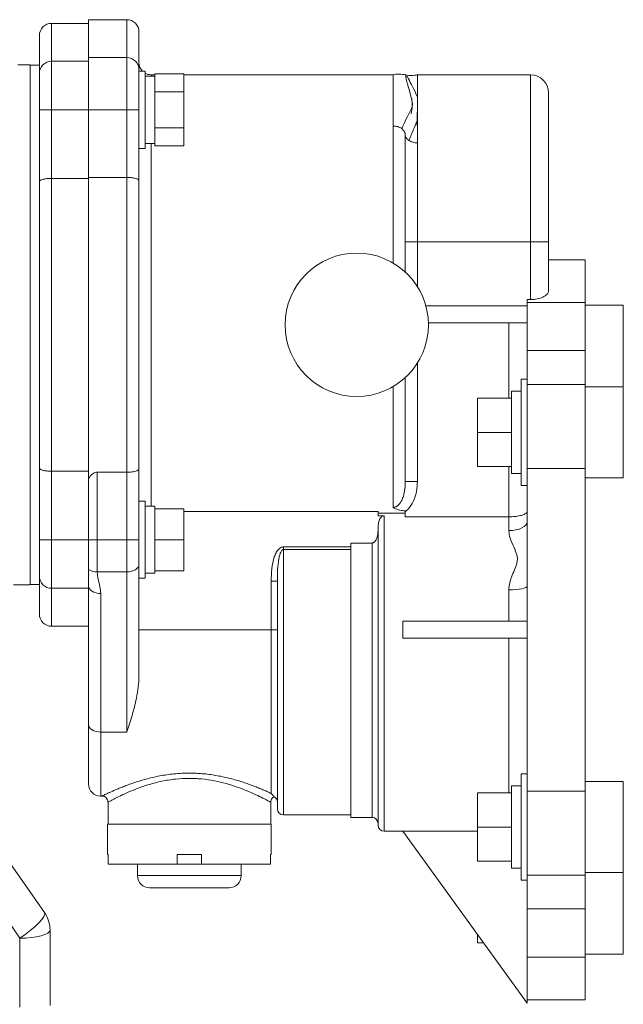
# Model space of a CAD drawing. Units: inches. Extents: x -27.6 to 50.3, y -17.7 to 27.5.
# Drawn here: x 7.2 to 12.2, y 18.2 to 26.3 of the extents above; entities that cross this region are included whole.
import ezdxf

# ---------------------------------------------------------------- set-up
doc = ezdxf.new("R2010")
doc.units = ezdxf.units.IN
doc.header["$MEASUREMENT"] = 0

msp = doc.modelspace()

# ---------------------------------------------------------------- linework, layer by layer
at = {"color": 7, "linetype": 'Continuous', "lineweight": 15}
for p, q in [((7.7653, 26.3079), (7.4603, 26.3079)), ((8.0803, 26.3379), (7.7653, 26.3379)), ((7.7653, 26.0254), (7.7653, 26.3379)), ((7.3603, 25.8954), (7.3603, 26.2079)), ((8.1803, 26.2379), (8.1803, 25.9254)), ((7.2853, 25.9654), (7.1822, 25.9654)), ((7.2853, 25.9654), (7.2853, 21.6854)), ((7.3603, 25.9629), (7.2853, 25.9629)), ((7.4603, 25.9954), (7.4603, 25.5954)), ((7.4603, 25.9954), (7.7653, 25.9954)), ((8.0803, 26.0254), (7.7653, 26.0254)), ((7.7653, 25.5954), (7.7653, 26.0254)), ((8.0803, 25.5954), (8.0803, 26.0254)), ((7.3603, 25.5954), (7.3603, 25.8954)), ((8.1803, 25.9254), (8.1803, 25.5954)), ((8.2303, 25.9128), (8.1803, 25.9128)), ((8.2303, 25.9128), (8.2303, 25.278)), ((8.3103, 25.8719), (8.2303, 25.8719)), ((8.3103, 25.8844), (8.2803, 25.8844)), ((8.5503, 25.8909), (8.3103, 25.8909)), ((8.3103, 25.8909), (8.3103, 25.8694)), ((8.3103, 25.8694), (8.3103, 25.7646)), ((8.5503, 25.8909), (8.5503, 25.7432)), ((10.2742, 25.8844), (8.5503, 25.8844)), ((10.3882, 25.8701), (10.3829, 25.8766)), ((11.4053, 25.8844), (10.4703, 25.8844)), ((8.3103, 25.7646), (8.3103, 25.7432)), ((8.5503, 25.7432), (8.3103, 25.7432)), ((8.3103, 25.7432), (8.3103, 25.7002)), ((8.5503, 25.7432), (8.5503, 25.4477)), ((10.4055, 25.7637), (10.4065, 25.7602)), ((11.5553, 25.7344), (11.5553, 24.5094)), ((8.3103, 25.7002), (8.3103, 25.4906)), ((10.4286, 25.6749), (10.4271, 25.6899)), ((7.3603, 25.5954), (7.4603, 25.5954)), ((7.3603, 25.005), (7.3603, 25.5954)), ((7.4603, 25.5954), (7.7653, 25.5954)), ((7.4603, 25.5954), (7.4603, 25.0312)), ((8.0803, 25.5954), (7.7653, 25.5954)), ((7.7653, 25.0389), (7.7653, 25.5954)), ((8.0803, 25.0389), (8.0803, 25.5954)), ((8.0803, 25.5954), (8.1803, 25.5954)), ((8.1803, 25.5954), (8.1803, 25.0129)), ((8.3103, 25.4906), (8.3103, 25.4477)), ((8.5503, 25.4477), (8.3103, 25.4477)), ((8.3103, 25.4477), (8.3103, 25.4262)), ((8.3103, 25.4262), (8.3103, 25.3214)), ((8.5503, 25.4477), (8.5503, 25.2999)), ((10.3742, 25.3824), (10.3742, 24.2598)), ((8.2303, 25.3189), (8.3103, 25.3189)), ((8.3103, 25.3214), (8.3103, 25.2999)), ((8.5503, 25.2999), (8.3103, 25.2999)), ((10.4742, 25.3232), (10.4742, 24.5094)), ((8.1803, 25.278), (8.2303, 25.278)), ((7.3603, 22.6458), (7.3603, 25.005)), ((7.4603, 25.0312), (7.4603, 22.6196)), ((7.4603, 25.0312), (7.7653, 25.0312)), ((8.0803, 25.0389), (7.7653, 25.0389)), ((7.7653, 22.559), (7.7653, 25.0389)), ((8.0803, 22.6119), (8.0803, 25.0389)), ((8.1803, 25.0129), (8.1803, 22.6379)), ((10.3742, 24.5094), (10.4742, 24.5094)), ((10.4742, 24.5094), (11.4053, 24.5094)), ((11.4053, 24.5094), (11.5553, 24.5094)), ((11.4053, 24.0335), (11.4053, 24.5094)), ((11.5553, 24.5094), (11.5553, 24.1043)), ((11.8553, 24.3614), (11.5553, 24.3614)), ((11.8553, 24.0094), (11.8553, 24.3614)), ((11.4053, 24.0335), (11.3783, 24.0335)), ((11.3783, 24.0094), (11.3783, 24.0335)), ((11.3783, 24.0094), (11.8553, 24.0094)), ((11.3783, 23.6125), (11.3783, 24.0094)), ((11.8553, 23.6125), (11.8553, 24.0094)), ((10.5437, 23.9814), (11.3783, 23.9814)), ((12.1703, 23.9865), (11.8553, 23.9865)), ((12.1703, 23.9865), (12.1703, 23.3134)), ((10.5645, 23.8414), (11.3783, 23.8414)), ((11.3783, 23.6125), (11.8553, 23.6125)), ((11.3783, 23.3769), (11.3783, 23.6125)), ((11.8553, 23.3344), (11.8553, 23.6125)), ((10.3742, 23.391), (10.3742, 22.5362)), ((11.3783, 23.3769), (11.3283, 23.3769)), ((11.3283, 22.9394), (11.3283, 23.3769)), ((11.3783, 22.5879), (11.3783, 23.3769)), ((11.3283, 23.2784), (11.2483, 23.2784)), ((11.2483, 22.9394), (11.2483, 23.2784)), ((11.3783, 23.3344), (11.8553, 23.3344)), ((11.8553, 22.6424), (11.8553, 23.3344)), ((12.1703, 23.3134), (11.8553, 23.3134)), ((12.1703, 23.3134), (12.1703, 22.5654)), ((10.9683, 23.2207), (11.2483, 23.2207)), ((10.9683, 22.9394), (10.9683, 23.2207)), ((10.9683, 22.9394), (11.2483, 22.9394)), ((10.9683, 22.6582), (10.9683, 22.9394)), ((11.2483, 22.6004), (11.2483, 22.9394)), ((11.3283, 22.5019), (11.3283, 22.9394)), ((7.3603, 22.0554), (7.3603, 22.6458)), ((8.1803, 22.6379), (8.1803, 22.0554)), ((10.9683, 22.6582), (11.2483, 22.6582)), ((11.3783, 22.6424), (11.8553, 22.6424)), ((11.8553, 19.9864), (11.8553, 22.6424)), ((7.4603, 22.6196), (7.7653, 22.6196)), ((7.4603, 22.6196), (7.4603, 22.0554)), ((7.7653, 22.0554), (7.7653, 22.559)), ((8.0803, 22.6119), (7.8367, 22.6119)), ((7.8367, 22.6119), (7.8367, 22.0554)), ((8.0803, 22.0554), (8.0803, 22.6119)), ((11.2483, 22.6004), (11.3283, 22.6004)), ((11.3783, 21.3844), (11.3783, 22.5879)), ((11.8553, 22.5654), (12.1703, 22.5654)), ((10.4742, 22.5362), (10.3742, 22.5362)), ((11.3283, 22.5019), (11.3783, 22.5019)), ((8.2303, 22.3728), (8.1803, 22.3728)), ((8.2303, 22.3728), (8.2303, 21.738)), ((8.3103, 22.3319), (8.2303, 22.3319)), ((8.3103, 22.3319), (8.3103, 22.3113)), ((8.5503, 22.3113), (8.3103, 22.3113)), ((8.3103, 22.3113), (8.3103, 22.2741)), ((8.5503, 22.3113), (8.5503, 22.0554)), ((8.3103, 22.2741), (8.3103, 22.0926)), ((8.5503, 22.2883), (10.1503, 22.2883)), ((10.1503, 22.2883), (10.1503, 22.2518)), ((10.1503, 22.2744), (10.3742, 22.2744)), ((10.1503, 22.2518), (10.2003, 22.2518)), ((10.3742, 22.2857), (10.3742, 22.2929)), ((10.3742, 22.2857), (10.3742, 22.2444)), ((11.2283, 22.2444), (10.3742, 22.2444)), ((11.2283, 22.1306), (11.2283, 22.2444)), ((10.1503, 19.7044), (10.1503, 22.1601)), ((7.3603, 22.0554), (7.4603, 22.0554)), ((7.3603, 21.7554), (7.3603, 22.0554)), ((7.4603, 22.0554), (7.7653, 22.0554)), ((7.4603, 22.0554), (7.4603, 21.6554)), ((7.8367, 22.0554), (7.7653, 22.0554)), ((7.7653, 21.8094), (7.7653, 22.0554)), ((8.0803, 22.0554), (7.8367, 22.0554)), ((7.8367, 22.0554), (7.8367, 21.791)), ((8.0803, 22.0554), (8.1803, 22.0554)), ((8.0803, 21.791), (8.0803, 22.0554)), ((8.1803, 22.0554), (8.1803, 21.8525)), ((8.3103, 22.0926), (8.3103, 22.0554)), ((8.5503, 22.0554), (8.3103, 22.0554)), ((8.3103, 22.0554), (8.3103, 22.0182)), ((8.5503, 22.0554), (8.5503, 21.7995)), ((8.3103, 22.0182), (8.3103, 21.8367)), ((9.3703, 21.9741), (9.3703, 21.9957)), ((9.3703, 21.9957), (9.9253, 21.9957)), ((9.9253, 21.9741), (9.3703, 21.9741)), ((9.9253, 19.7694), (9.9253, 22.0286)), ((10.1003, 22.0286), (9.9253, 22.0286)), ((8.1803, 21.8525), (8.1803, 20.9385)), ((8.3103, 21.8367), (8.3103, 21.7995)), ((7.3603, 21.4429), (7.3603, 21.7554)), ((7.7653, 21.6742), (7.7653, 21.8094)), ((8.0803, 21.791), (7.8367, 21.791)), ((8.0803, 20.4719), (8.0803, 21.791)), ((8.1803, 21.738), (8.2303, 21.738)), ((8.2303, 21.7789), (8.3103, 21.7789)), ((8.5503, 21.7995), (8.3103, 21.7995)), ((8.3103, 21.7995), (8.3103, 21.7789)), ((7.1478, 21.6854), (7.2853, 21.6854)), ((7.2853, 21.6879), (7.3603, 21.6879)), ((7.4603, 21.6554), (7.7653, 21.6554)), ((7.7653, 20.5334), (7.7653, 21.6742)), ((9.2703, 21.7134), (9.3203, 21.7134)), ((9.2703, 21.3144), (9.2703, 21.7134)), ((9.3203, 19.8394), (9.3203, 21.7134)), ((7.8653, 21.6127), (7.8653, 20.4719)), ((11.2283, 21.3844), (11.2283, 21.6438)), ((7.4603, 21.3429), (7.7653, 21.3429)), ((11.3783, 21.3844), (10.3529, 21.3844)), ((11.3783, 21.2444), (11.3783, 21.3844)), ((9.2703, 21.3144), (8.1803, 21.3144)), ((9.3203, 21.3144), (9.2703, 21.3144)), ((9.2703, 19.9659), (9.2703, 21.3144)), ((11.3783, 21.2444), (10.3529, 21.2444)), ((11.3783, 20.041), (11.3783, 21.2444)), ((7.7653, 20.0444), (7.7653, 20.5334)), ((8.0803, 20.4719), (7.8653, 20.4719)), ((11.3783, 20.1269), (11.3283, 20.1269)), ((11.3283, 19.6894), (11.3283, 20.1269)), ((11.3283, 20.0284), (11.2483, 20.0284)), ((11.2483, 19.6894), (11.2483, 20.0284)), ((11.3783, 19.2519), (11.3783, 20.041)), ((12.1703, 20.0634), (11.8553, 20.0634)), ((12.1703, 20.0634), (12.1703, 19.3154)), ((10.9683, 19.9707), (11.2483, 19.9707)), ((10.9683, 19.6894), (10.9683, 19.9707)), ((11.3783, 19.9864), (11.8553, 19.9864)), ((11.8553, 19.9864), (11.8553, 19.2944)), ((7.8653, 19.9444), (7.8758, 19.9444)), ((7.9253, 19.8954), (7.9253, 19.7144)), ((9.2653, 19.7144), (9.2653, 19.8951)), ((9.3703, 19.7894), (9.9253, 19.7894)), ((7.9203, 19.7144), (7.9203, 19.4644)), ((8.5953, 19.7144), (7.9203, 19.7144)), ((9.2703, 19.7144), (8.5953, 19.7144)), ((9.2703, 19.4644), (9.2703, 19.7144)), ((9.9253, 19.7694), (10.1003, 19.7694)), ((6.9153, 19.6809), (7.4026, 18.985)), ((10.2003, 19.6544), (10.354, 19.6544)), ((10.3529, 19.6559), (10.9683, 19.6559)), ((11.3783, 18.2394), (10.3529, 19.6559)), ((10.9683, 19.6894), (11.2483, 19.6894)), ((10.9683, 19.4082), (10.9683, 19.6894)), ((11.2483, 19.3504), (11.2483, 19.6894)), ((11.3283, 19.2519), (11.3283, 19.6894)), ((7.1978, 18.7743), (6.7105, 19.4773)), ((7.9278, 19.4644), (7.9203, 19.4644)), ((7.9278, 19.4644), (7.9278, 19.3844)), ((8.6953, 19.4644), (8.4953, 19.4644)), ((8.4953, 19.4644), (8.4953, 19.3844)), ((8.6953, 19.4644), (8.6953, 19.3844)), ((9.2629, 19.4644), (9.2629, 19.3844)), ((9.2703, 19.4644), (9.2629, 19.4644)), ((8.4953, 19.3844), (7.9278, 19.3844)), ((8.1678, 19.3844), (8.1678, 19.2894)), ((8.4953, 19.3844), (8.6953, 19.3844)), ((9.2629, 19.3844), (8.6953, 19.3844)), ((9.0228, 19.2894), (9.0228, 19.3844)), ((10.9683, 19.4082), (11.2483, 19.4082)), ((11.2483, 19.3504), (11.3283, 19.3504)), ((11.8553, 19.3154), (12.1703, 19.3154)), ((12.1703, 19.3154), (12.1703, 18.6423)), ((11.3283, 19.2519), (11.3783, 19.2519)), ((11.3783, 19.2944), (11.8553, 19.2944)), ((11.3783, 19.2519), (11.3783, 19.0163)), ((11.8553, 19.2944), (11.8553, 19.0163)), ((8.5953, 19.1894), (8.2678, 19.1894)), ((8.9228, 19.1894), (8.5953, 19.1894)), ((11.3783, 19.0163), (11.8553, 19.0163)), ((11.3783, 19.0163), (11.3783, 18.6194)), ((11.8553, 19.0163), (11.8553, 18.6194)), ((7.4478, 18.8416), (7.4478, 18.2204)), ((7.1978, 18.2058), (7.1978, 18.7743)), ((10.9683, 18.7351), (10.9683, 18.8058)), ((10.9683, 18.7351), (11.0195, 18.7351)), ((11.3783, 18.6194), (11.8553, 18.6194)), ((11.3783, 18.6194), (11.3783, 18.2682)), ((11.8553, 18.6423), (12.1703, 18.6423)), ((11.8553, 18.6194), (11.8553, 18.2674)), ((11.3783, 18.2682), (11.3783, 18.2394)), ((11.3783, 18.2674), (11.8553, 18.2674))]:
    msp.add_line(p, q, dxfattribs=at)
at = {"color": 8, "linetype": 'Continuous', "lineweight": 15}
for p, q in [((7.4603, 26.3079), (7.4603, 25.9954)), ((8.0803, 26.0254), (8.0803, 26.3379)), ((8.2803, 25.8844), (8.2803, 25.8719)), ((11.4053, 24.5094), (11.4053, 25.8844)), ((10.2742, 24.334), (10.2742, 25.4618)), ((8.2803, 25.3189), (8.2803, 22.3319)), ((10.4742, 24.5094), (10.4742, 24.1396)), ((11.2283, 23.2207), (11.2283, 23.8414)), ((10.4742, 23.5113), (10.4742, 22.5362)), ((10.2742, 22.3218), (10.2742, 23.3168)), ((11.2283, 22.2444), (11.2283, 22.6582)), ((10.2003, 22.2518), (10.2003, 19.6544)), ((9.3703, 21.9741), (9.3703, 19.7894)), ((10.1003, 19.7694), (10.1003, 22.0286)), ((7.4603, 21.6554), (7.4603, 21.3429)), ((11.2283, 19.9707), (11.2283, 21.2444)), ((7.8653, 20.4719), (7.8653, 19.9444)), ((8.1678, 19.2894), (8.5953, 19.2894)), ((8.5953, 19.2894), (9.0228, 19.2894))]:
    msp.add_line(p, q, dxfattribs=at)
at = {"color": 7, "linetype": 'Continuous', "lineweight": 15, "flags": 128}
for points in [[(11.2283, 22.1306), (11.2576, 22.132), (11.2857, 22.1362), (11.3116, 22.143), (11.3344, 22.1522), (11.353, 22.1633), (11.3669, 22.1761), (11.3754, 22.1899), (11.3783, 22.2043)], [(8.0803, 21.791), (8.0998, 21.7921), (8.1186, 21.7956), (8.1359, 21.8013), (8.151, 21.809), (8.1635, 21.8183), (8.1727, 21.8289), (8.1784, 21.8405), (8.1803, 21.8525)], [(7.8653, 21.6127), (7.8458, 21.6139), (7.827, 21.6174), (7.8098, 21.6231), (7.7946, 21.6307), (7.7822, 21.64), (7.7729, 21.6507), (7.7672, 21.6622), (7.7653, 21.6742)], [(11.2283, 21.6438), (11.2576, 21.6443), (11.2857, 21.646), (11.3116, 21.6488), (11.3344, 21.6525), (11.353, 21.657), (11.3669, 21.6621), (11.3754, 21.6677), (11.3783, 21.6735)], [(7.8653, 20.4719), (7.8458, 20.4731), (7.827, 20.4766), (7.8098, 20.4822), (7.7946, 20.4899), (7.7822, 20.4992), (7.7729, 20.5098), (7.7672, 20.5214), (7.7653, 20.5334)], [(7.1978, 18.7743), (7.2422, 18.8047), (7.2845, 18.8368), (7.3228, 18.8691), (7.3553, 18.9001), (7.3805, 18.9284), (7.3972, 18.9527), (7.4047, 18.9719), (7.4026, 18.985)], [(7.1978, 18.7743), (7.2466, 18.7756), (7.2935, 18.7794), (7.3367, 18.7857), (7.3746, 18.794), (7.4057, 18.8042), (7.4288, 18.8158), (7.443, 18.8285), (7.4478, 18.8416)]]:
    msp.add_lwpolyline(points, dxfattribs=at)
at = {"color": 7, "linetype": 'Continuous', "lineweight": 15}
msp.add_circle((9.9742, 23.8254), 0.5905, dxfattribs=at)
for centre, radius, start, end in [((7.4603, 26.2079), 0.1, 90, 180), ((8.0803, 26.2379), 0.1, 0, 90), ((7.4603, 25.8954), 0.1, 90, 180), ((8.0803, 25.9254), 0.1, 0, 90), ((8.2803, 25.9844), 0.1, 180, 225.72491), ((8.2803, 25.9844), 0.1, 240, 270), ((11.4053, 25.7344), 0.15, 0, 90), ((7.4603, 21.7554), 0.1, 180, 270), ((7.8339, 21.9276), 0.1367, 239.86234, 271.16669), ((7.4603, 21.4429), 0.1, 180, 270), ((7.8653, 20.0444), 0.1, 180, 270), ((9.2703, 19.8944), 0.05, 0, 63.27988), ((9.3703, 19.8394), 0.05, 180, 270), ((10.1003, 19.7194), 0.05, 360, 90), ((10.2003, 19.7044), 0.05, 180, 270), ((8.2678, 19.2894), 0.1, 180, 270), ((8.9228, 19.2894), 0.1, 270, 0), ((7.1978, 18.8416), 0.25, 0, 35)]:
    msp.add_arc(centre, radius, start, end, dxfattribs=at)
msp.add_ellipse((9.1524, 21.3144), major_axis=(0, 1.66), ratio=0.723883, start_param=4.670208, end_param=4.75457, dxfattribs=at)
for points, knots in [([(10.2742, 25.8844), (10.282, 25.8862), (10.2981, 25.8897), (10.333, 25.8908), (10.3595, 25.8863), (10.3777, 25.8831)], [0, 0, 0, 0, 0.229174, 0.472157, 1, 1, 1, 1]), ([(10.4742, 25.8844), (10.4668, 25.8828), (10.4519, 25.8795), (10.4194, 25.8769), (10.3947, 25.8806), (10.3777, 25.8831)], [0, 0, 0, 0, 0.232581, 0.471492, 1, 1, 1, 1]), ([(10.4053, 25.7641), (10.4038, 25.7693), (10.4021, 25.775), (10.4005, 25.7806), (10.4002, 25.7815), (10.4001, 25.7818), (10.4001, 25.7818), (10.4001, 25.7818), (10.4001, 25.7818), (10.4001, 25.7818), (10.4001, 25.7818), (10.4001, 25.7818), (10.4001, 25.7818), (10.4001, 25.7818), (10.4001, 25.7817), (10.4001, 25.7817), (10.4001, 25.7817), (10.4002, 25.7815), (10.4003, 25.7809), (10.4004, 25.7802), (10.4005, 25.7797), (10.4005, 25.7796)], [0, 0, 0, 0, 0.767035, 0.849276, 0.894006, 0.910291, 0.91456, 0.915884, 0.916364, 0.916743, 0.916906, 0.917059, 0.91721, 0.917368, 0.91773, 0.918187, 0.919452, 0.921234, 0.933788, 0.985068, 1, 1, 1, 1]), ([(10.4082, 25.7548), (10.4082, 25.7548), (10.4082, 25.7548), (10.4082, 25.7548), (10.4082, 25.7549), (10.4081, 25.7549), (10.4078, 25.756), (10.4068, 25.7591), (10.4059, 25.7622), (10.4053, 25.7643)], [0, 0, 0, 0, 0.000024, 0.000094, 0.000366, 0.003214, 0.027864, 0.324312, 1, 1, 1, 1]), ([(10.4271, 25.677), (10.4213, 25.7031), (10.4143, 25.7345), (10.4071, 25.7586), (10.4059, 25.7626)], [0, 0, 0, 0, 0.831131, 1, 1, 1, 1]), ([(10.4214, 25.5624), (10.4214, 25.5624), (10.4214, 25.5624), (10.4214, 25.5624), (10.4214, 25.5625), (10.4215, 25.5625), (10.4215, 25.5627), (10.4215, 25.5628), (10.4216, 25.563), (10.4217, 25.5636), (10.4225, 25.5671), (10.4252, 25.5796), (10.4303, 25.605), (10.4335, 25.6319), (10.4311, 25.6508), (10.4302, 25.6579)], [0, 0, 0, 0, 0.00111, 0.002199, 0.003093, 0.003839, 0.004516, 0.005222, 0.006046, 0.00825, 0.015428, 0.084972, 0.375138, 0.764846, 1, 1, 1, 1]), ([(10.4742, 25.6676), (10.4742, 25.6664), (10.4738, 25.651), (10.4742, 25.6181), (10.4735, 25.576), (10.4728, 25.5486), (10.4725, 25.538)], [0, 0, 0, 0, 0.033975, 0.425182, 0.776816, 1, 1, 1, 1]), ([(10.3446, 25.4414), (10.3397, 25.4446), (10.33, 25.4511), (10.3125, 25.4576), (10.2937, 25.4616), (10.2807, 25.4618), (10.2742, 25.4618)], [0, 0, 0, 0, 0.249995, 0.499994, 0.749997, 1, 1, 1, 1]), ([(10.4725, 25.538), (10.4725, 25.5348), (10.4721, 25.521), (10.4714, 25.5022), (10.4709, 25.4838), (10.4707, 25.4767), (10.4706, 25.474), (10.4706, 25.4733), (10.4707, 25.4729), (10.4707, 25.4728), (10.4707, 25.4727), (10.4707, 25.4726), (10.4708, 25.4725), (10.4708, 25.4725), (10.4708, 25.4725), (10.4708, 25.4725)], [0, 0, 0, 0, 0.155854, 0.679697, 0.881516, 0.967233, 0.981852, 0.990944, 0.992442, 0.993686, 0.994745, 0.995725, 0.996757, 0.997955, 1, 1, 1, 1]), ([(10.3742, 25.3824), (10.3742, 25.3825), (10.3742, 25.3829), (10.3742, 25.3838), (10.3742, 25.3861), (10.3739, 25.3928), (10.3719, 25.4051), (10.3642, 25.4238), (10.3518, 25.435), (10.3446, 25.4414)], [0, 0, 0, 0, 0.00763, 0.015844, 0.035216, 0.090557, 0.280746, 0.583416, 1, 1, 1, 1]), ([(10.3742, 25.3824), (10.3742, 25.3825), (10.3742, 25.3827), (10.3742, 25.383), (10.3742, 25.383), (10.3743, 25.3821), (10.3747, 25.3806), (10.3749, 25.38)], [0, 0, 0, 0, 0.055404, 0.115029, 0.255601, 0.657108, 1, 1, 1, 1]), ([(10.4038, 25.3436), (10.4086, 25.3407), (10.4184, 25.335), (10.4359, 25.3289), (10.4547, 25.3246), (10.4677, 25.3237), (10.4742, 25.3232)], [0, 0, 0, 0, 0.250006, 0.500007, 0.750004, 1, 1, 1, 1]), ([(7.3603, 25.005), (7.3603, 25.005), (7.3603, 25.0073), (7.3621, 25.0109), (7.3685, 25.0158), (7.3765, 25.0196), (7.3868, 25.023), (7.3989, 25.0259), (7.4127, 25.0282), (7.4277, 25.0299), (7.4438, 25.031), (7.4547, 25.0311), (7.4603, 25.0312)], [0, 0, 0, 0, 0.003535, 0.16359, 0.269782, 0.378854, 0.481905, 0.587745, 0.689353, 0.793808, 0.895418, 1, 1, 1, 1]), ([(8.0803, 25.0389), (8.0913, 25.0387), (8.1132, 25.0381), (8.1426, 25.0339), (8.1653, 25.0276), (8.1778, 25.0203), (8.1803, 25.0152), (8.1803, 25.013), (8.1803, 25.0129)], [0, 0, 0, 0, 0.206149, 0.412198, 0.621066, 0.836228, 0.996444, 1, 1, 1, 1]), ([(11.5553, 24.1043), (11.5534, 24.0962), (11.5495, 24.0798), (11.5192, 24.0571), (11.4756, 24.0405), (11.4343, 24.034), (11.4112, 24.0336), (11.4053, 24.0335)], [0, 0, 0, 0, 0.242482, 0.485213, 0.718541, 0.92862, 1, 1, 1, 1]), ([(7.3603, 22.6458), (7.3603, 22.6458), (7.3603, 22.6436), (7.3621, 22.6399), (7.3685, 22.635), (7.3765, 22.6312), (7.3868, 22.6278), (7.3989, 22.625), (7.4127, 22.6226), (7.4277, 22.6209), (7.4438, 22.6198), (7.4547, 22.6197), (7.4603, 22.6196)], [0, 0, 0, 0, 0.003535, 0.16359, 0.269782, 0.378854, 0.481905, 0.587745, 0.689353, 0.793808, 0.895418, 1, 1, 1, 1]), ([(8.0803, 22.6119), (8.0913, 22.6121), (8.1132, 22.6127), (8.1426, 22.6169), (8.1653, 22.6232), (8.1778, 22.6305), (8.1803, 22.6356), (8.1803, 22.6379), (8.1803, 22.6379)], [0, 0, 0, 0, 0.206149, 0.412198, 0.621066, 0.836228, 0.996444, 1, 1, 1, 1]), ([(7.7653, 22.559), (7.7738, 22.5719), (7.7859, 22.5902), (7.8109, 22.6069), (7.8263, 22.6116), (7.8351, 22.6118), (7.8367, 22.6119)], [0, 0, 0, 0, 0.515501, 0.732124, 0.950906, 1, 1, 1, 1]), ([(10.2742, 22.3218), (10.2771, 22.322), (10.2836, 22.3223), (10.2934, 22.3251), (10.3012, 22.3289), (10.3097, 22.3343), (10.3185, 22.3417), (10.3306, 22.3554), (10.3423, 22.3739), (10.3544, 22.4009), (10.3642, 22.4339), (10.3704, 22.4699), (10.3737, 22.5041), (10.374, 22.5255), (10.3742, 22.5362)], [0, 0, 0, 0, 0.033047, 0.073027, 0.114546, 0.131204, 0.1879, 0.246153, 0.342787, 0.441616, 0.593403, 0.747403, 0.873455, 1, 1, 1, 1]), ([(10.4742, 22.5362), (10.4728, 22.5085), (10.4694, 22.4449), (10.4392, 22.3592), (10.3993, 22.3065), (10.3769, 22.2879), (10.3742, 22.2857)], [0, 0, 0, 0, 0.299475, 0.68551, 0.962457, 1, 1, 1, 1]), ([(10.3742, 22.2929), (10.359, 22.2943), (10.3259, 22.2971), (10.293, 22.3101), (10.2769, 22.32), (10.2743, 22.3218), (10.2742, 22.3218)], [0, 0, 0, 0, 0.4118104, 0.9001689, 0.9964162, 1, 1, 1, 1]), ([(10.1503, 22.1601), (10.1515, 22.1771), (10.1532, 22.2005), (10.1652, 22.2275), (10.1752, 22.241), (10.1865, 22.249), (10.1948, 22.2516), (10.1992, 22.2518), (10.2003, 22.2518)], [0, 0, 0, 0, 0.445728, 0.61075, 0.776676, 0.882044, 0.971364, 1, 1, 1, 1]), ([(11.2283, 22.2444), (11.2446, 22.2449), (11.2773, 22.2459), (11.3209, 22.2533), (11.3551, 22.2641), (11.3743, 22.2767), (11.3783, 22.2854), (11.3783, 22.2893), (11.3783, 22.2893)], [0, 0, 0, 0, 0.203328, 0.406515, 0.613672, 0.829416, 0.997238, 1, 1, 1, 1]), ([(10.1003, 22.0286), (10.1031, 22.029), (10.1094, 22.0297), (10.1198, 22.0362), (10.1328, 22.0516), (10.1468, 22.0839), (10.1489, 22.113), (10.1503, 22.1312)], [0, 0, 0, 0, 0.068689, 0.154135, 0.291397, 0.556541, 1, 1, 1, 1]), ([(11.2283, 21.6438), (11.2283, 21.6459), (11.2287, 21.6817), (11.2439, 21.7378), (11.2741, 21.8064), (11.2947, 21.8565), (11.3005, 21.9161), (11.2755, 21.9787), (11.2429, 22.0473), (11.2291, 22.0997), (11.2284, 22.1262), (11.2283, 22.1306)], [0, 0, 0, 0, 0.012231, 0.20177, 0.32252, 0.443392, 0.512811, 0.669863, 0.831826, 0.972342, 1, 1, 1, 1]), ([(9.2703, 21.7134), (9.2708, 21.7473), (9.2717, 21.8147), (9.2866, 21.894), (9.3088, 21.9481), (9.3265, 21.9743), (9.3462, 21.9901), (9.3602, 21.9953), (9.3684, 21.9957), (9.3703, 21.9957)], [0, 0, 0, 0, 0.316998, 0.631893, 0.747682, 0.864162, 0.92299, 0.98237, 1, 1, 1, 1]), ([(9.3703, 21.9741), (9.3694, 21.974), (9.3668, 21.9739), (9.3626, 21.972), (9.3566, 21.967), (9.3476, 21.9537), (9.3393, 21.9306), (9.3279, 21.8807), (9.3214, 21.8077), (9.3207, 21.745), (9.3203, 21.7134)], [0, 0, 0, 0, 0.010192, 0.02766, 0.048583, 0.094502, 0.200747, 0.316135, 0.65625, 1, 1, 1, 1]), ([(7.8367, 21.791), (7.8386, 21.7705), (7.8424, 21.7294), (7.8607, 21.671), (7.8638, 21.6315), (7.8653, 21.6127)], [0, 0, 0, 0, 0.341262, 0.686539, 1, 1, 1, 1]), ([(8.1803, 20.9385), (8.179, 20.9066), (8.1763, 20.8422), (8.1566, 20.7301), (8.1244, 20.6044), (8.0952, 20.5153), (8.0804, 20.4722), (8.0803, 20.4719)], [0, 0, 0, 0, 0.1865924, 0.3759432, 0.6841685, 0.997266, 1, 1, 1, 1]), ([(9.2703, 19.9659), (9.2703, 19.9659), (9.2734, 19.963), (9.2788, 19.9572), (9.2861, 19.9484), (9.2917, 19.9408), (9.2924, 19.9396), (9.2928, 19.9391)], [0, 0, 0, 0, 0.001929, 0.206138, 0.410663, 0.704238, 1, 1, 1, 1]), ([(7.8758, 19.9443), (7.8797, 19.944), (7.8899, 19.9433), (7.905, 19.9361), (7.9177, 19.9228), (7.9246, 19.9083), (7.9247, 19.8987), (7.9247, 19.8952)], [0, 0, 0, 0, 0.153161, 0.397817, 0.629393, 0.864103, 1, 1, 1, 1]), ([(9.266, 19.8951), (9.2659, 19.8979), (9.2655, 19.9067), (9.2717, 19.9206), (9.2816, 19.9329), (9.2899, 19.9372), (9.293, 19.9388)], [0, 0, 0, 0, 0.1520879, 0.4843976, 0.8116225, 1, 1, 1, 1])]:
    msp.add_open_spline(points, degree=3, knots=knots, dxfattribs=at)
for points in [[(10.2742, 25.8844), (10.2742, 25.8792), (10.2742, 25.8687), (10.2742, 25.7834), (10.2742, 25.6532), (10.2742, 25.5256), (10.2742, 25.4618)], [(10.4742, 25.3232), (10.4742, 25.3654), (10.4742, 25.4498), (10.4742, 25.5606), (10.4742, 25.6577), (10.4742, 25.7389), (10.4742, 25.8033), (10.4742, 25.8497), (10.4742, 25.8789), (10.4742, 25.8826), (10.4742, 25.8844)]]:
    msp.add_open_spline(points, degree=3, dxfattribs=at)
at = {"color": 8, "linetype": 'Continuous', "lineweight": 15}
for points, knots in [([(10.4033, 25.7718), (10.3978, 25.7902), (10.3851, 25.8331), (10.3753, 25.8738), (10.3769, 25.8801), (10.3777, 25.8831)], [0, 0, 0, 0, 0.277969, 0.64621, 1, 1, 1, 1]), ([(10.4751, 25.6994), (10.4682, 25.7152), (10.4472, 25.7636), (10.4148, 25.8232), (10.3933, 25.8642), (10.3888, 25.8695), (10.3882, 25.8701)], [0, 0, 0, 0, 0.189726, 0.578625, 0.946748, 1, 1, 1, 1]), ([(10.3446, 25.4414), (10.3573, 25.4691), (10.3823, 25.5237), (10.4196, 25.5883), (10.4375, 25.6376), (10.4285, 25.6718), (10.4271, 25.677)], [0, 0, 0, 0, 0.323146, 0.635045, 0.943647, 1, 1, 1, 1]), ([(10.4038, 25.3436), (10.4171, 25.375), (10.4415, 25.4323), (10.4622, 25.4831), (10.4716, 25.5061)], [0, 0, 0, 0, 0.5472659, 1, 1, 1, 1]), ([(10.3749, 25.38), (10.3753, 25.3782), (10.3766, 25.3726), (10.3843, 25.3588), (10.3966, 25.3491), (10.4038, 25.3436)], [0, 0, 0, 0, 0.165769, 0.516856, 1, 1, 1, 1]), ([(7.8758, 19.9446), (7.8757, 19.9446), (7.8752, 19.9444), (7.8788, 19.9461), (7.8867, 19.95), (7.8991, 19.9559), (7.9152, 19.9636), (7.9349, 19.9727), (7.9582, 19.9832), (7.9857, 19.9953), (8.0172, 20.0086), (8.0529, 20.023), (8.0923, 20.0379), (8.1359, 20.0534), (8.1839, 20.0689), (8.2365, 20.0842), (8.2925, 20.0984), (8.3506, 20.1106), (8.4098, 20.1205), (8.47, 20.1279), (8.5323, 20.1325), (8.5877, 20.1339), (8.6349, 20.1332), (8.6798, 20.1311), (8.7305, 20.1268), (8.7867, 20.1196), (8.8421, 20.1102), (8.8954, 20.0989), (8.946, 20.0863), (8.994, 20.0728), (9.0399, 20.0583), (9.0842, 20.0431), (9.1261, 20.0275), (9.1654, 20.0119), (9.2013, 19.9969), (9.2302, 19.9842), (9.2532, 19.9738), (9.2646, 19.9685), (9.2703, 19.9659)], [0, 0, 0, 0, 0.0098756, 0.0364296, 0.0636302, 0.0910494, 0.1169707, 0.1430638, 0.1696685, 0.1964377, 0.2246876, 0.253112, 0.282061, 0.3111831, 0.3423053, 0.3736417, 0.4056735, 0.4379596, 0.4683108, 0.4989083, 0.5303278, 0.5620495, 0.5813701, 0.6007615, 0.6292002, 0.6578551, 0.6871617, 0.7166798, 0.744838, 0.7731633, 0.8019942, 0.8309941, 0.8612744, 0.8917549, 0.9228905, 0.9542673, 0.9770801, 1, 1, 1, 1]), ([(9.264, 19.8951), (9.2634, 19.8955), (9.2618, 19.8963), (9.2364, 19.91), (9.1917, 19.9331), (9.1289, 19.9634), (9.0542, 19.9957), (8.9689, 20.0273), (8.8772, 20.0549), (8.7762, 20.0768), (8.693, 20.0869), (8.6322, 20.09), (8.5701, 20.0912), (8.4802, 20.0863), (8.3677, 20.0681), (8.2613, 20.0404), (8.1687, 20.0084), (8.0898, 19.9759), (8.0278, 19.9473), (7.9795, 19.9232), (7.9463, 19.9058), (7.9273, 19.8955), (7.9271, 19.8954), (7.927, 19.8954)], [0, 0, 0, 0, 0.04158, 0.095964, 0.152402, 0.206829, 0.262837, 0.312913, 0.364176, 0.414152, 0.465704, 0.482557, 0.499479, 0.552581, 0.607862, 0.663016, 0.719927, 0.770642, 0.82256, 0.869437, 0.91746, 0.965256, 1, 1, 1, 1])]:
    msp.add_open_spline(points, degree=3, knots=knots, dxfattribs=at)

doc.saveas('drawing.dxf')
